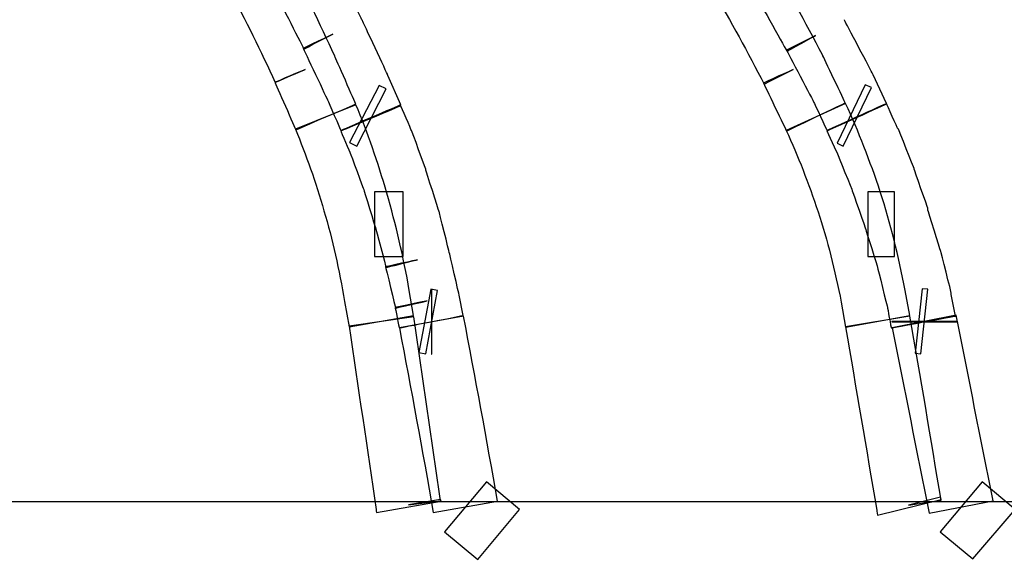
# Model space of a CAD drawing. Units: millimetres. Extents: x 10131 to 11589, y -2646 to -1615.
# Drawn here: x 10629 to 10658, y -2175 to -2159 of the extents above; entities that cross this region are included whole.
import ezdxf

# ---------------------------------------------------------------- set-up
doc = ezdxf.new("R2010")
doc.units = ezdxf.units.MM
doc.layers.add('layer 1', color=7, linetype='Continuous')

# ---------------------------------------------------------------- blocks, each defined once
blk = doc.blocks.new('HAI')
at = {"layer": 'layer 1', "color": 7}
for points, knots in [([(16455.789, 4927.001), (16455.789, 4927.001), (16455.277, 4927.957), (16454.765, 4928.932), (16454.21, 4929.87)], [0.61538462, 0.61538462, 0.61538462, 0.61538462, 0.61538463, 0.64102564, 0.64102564, 0.64102564, 0.64102564]), ([(16441.311, 4926.964), (16441.311, 4926.964), (16440.874, 4927.92), (16440.4, 4928.894), (16439.907, 4929.82)], [0.61904762, 0.61904762, 0.61904762, 0.61904762, 0.61904763, 0.64285714, 0.64285714, 0.64285714, 0.64285714]), ([(16442.128, 4928.025), (16442.128, 4928.025), (16442.128, 4928.025), (16441.342, 4929.555), (16441.342, 4929.555)], [0.07272727, 0.07272727, 0.07272727, 0.07272727, 0.07272728, 0.09090909, 0.09090909, 0.09090909, 0.09090909]), ([(16438.186, 4928.932), (16438.186, 4928.932), (16438.66, 4928.043), (16439.115, 4927.105), (16439.546, 4926.181)], [0.45238095, 0.45238095, 0.45238095, 0.45238095, 0.45238096, 0.47619048, 0.47619048, 0.47619048, 0.47619048]), ([(16439.62, 4928.703), (16439.62, 4928.703), (16439.62, 4928.703), (16440.393, 4927.173), (16440.393, 4927.173)], [0.89090909, 0.89090909, 0.89090909, 0.89090909, 0.8909091, 0.90909091, 0.90909091, 0.90909091, 0.90909091]), ([(16452.538, 4928.894), (16452.538, 4928.894), (16453.063, 4928.007), (16453.569, 4927.068), (16454.055, 4926.13)], [0.43589744, 0.43589744, 0.43589744, 0.43589744, 0.43589745, 0.46153846, 0.46153846, 0.46153846, 0.46153846]), ([(16453.868, 4928.654), (16453.868, 4928.654), (16453.868, 4928.654), (16454.735, 4927.105), (16454.735, 4927.105)], [0.89473684, 0.89473684, 0.89473684, 0.89473684, 0.89473685, 0.9122807, 0.9122807, 0.9122807, 0.9122807]), ([(16442.134, 4928.007), (16442.134, 4928.007), (16442.134, 4928.007), (16442.128, 4928.025), (16442.128, 4928.025)], [0.05454545, 0.05454545, 0.05454545, 0.05454545, 0.05454546, 0.07272727, 0.07272727, 0.07272727, 0.07272727]), ([(16442.882, 4926.408), (16442.882, 4926.408), (16442.882, 4926.408), (16442.134, 4928.007), (16442.134, 4928.007)], [0.03636364, 0.03636364, 0.03636364, 0.03636364, 0.03636365, 0.05454545, 0.05454545, 0.05454545, 0.05454545]), ([(16456.45, 4928.007), (16456.45, 4928.007), (16456.45, 4928.007), (16456.437, 4928.043), (16456.437, 4928.043)], [0.05263158, 0.05263158, 0.05263158, 0.05263158, 0.05263159, 0.07017544, 0.07017544, 0.07017544, 0.07017544]), ([(16457.273, 4926.445), (16457.273, 4926.445), (16457.273, 4926.445), (16456.45, 4928.007), (16456.45, 4928.007)], [0.03508772, 0.03508772, 0.03508772, 0.03508772, 0.03508773, 0.05263158, 0.05263158, 0.05263158, 0.05263158]), ([(16441.255, 4927.612), (16441.255, 4927.612), (16441.255, 4927.612), (16440.375, 4927.192), (16440.375, 4927.192)], [0.92727273, 0.92727273, 0.92727273, 0.92727273, 0.92727274, 0.94545455, 0.94545455, 0.94545455, 0.94545455]), ([(16440.393, 4927.173), (16440.393, 4927.173), (16440.393, 4927.173), (16441.255, 4927.612), (16441.255, 4927.612)], [0.90909091, 0.90909091, 0.90909091, 0.90909091, 0.90909092, 0.92727273, 0.92727273, 0.92727273, 0.92727273]), ([(16455.583, 4927.575), (16455.583, 4927.575), (16455.583, 4927.575), (16454.722, 4927.136), (16454.722, 4927.136)], [0.92982456, 0.92982456, 0.92982456, 0.92982456, 0.92982457, 0.94736842, 0.94736842, 0.94736842, 0.94736842]), ([(16454.735, 4927.105), (16454.735, 4927.105), (16454.735, 4927.105), (16455.583, 4927.575), (16455.583, 4927.575)], [0.9122807, 0.9122807, 0.9122807, 0.9122807, 0.91228071, 0.92982456, 0.92982456, 0.92982456, 0.92982456]), ([(16440.375, 4927.192), (16440.375, 4927.192), (16440.375, 4927.192), (16441.106, 4925.643), (16441.106, 4925.643)], [0.94545455, 0.94545455, 0.94545455, 0.94545455, 0.94545456, 0.96363636, 0.96363636, 0.96363636, 0.96363636]), ([(16441.317, 4926.946), (16441.317, 4926.946), (16441.317, 4926.946), (16441.311, 4926.964), (16441.311, 4926.964)], [0.5952381, 0.5952381, 0.5952381, 0.5952381, 0.59523811, 0.61904762, 0.61904762, 0.61904762, 0.61904762]), ([(16441.935, 4925.538), (16441.935, 4925.538), (16441.935, 4925.538), (16441.317, 4926.946), (16441.317, 4926.946)], [0.57142857, 0.57142857, 0.57142857, 0.57142857, 0.57142858, 0.5952381, 0.5952381, 0.5952381, 0.5952381]), ([(16454.722, 4927.136), (16454.722, 4927.136), (16454.722, 4927.136), (16455.533, 4925.587), (16455.533, 4925.587)], [0.94736842, 0.94736842, 0.94736842, 0.94736842, 0.94736843, 0.96491228, 0.96491228, 0.96491228, 0.96491228]), ([(16455.795, 4926.982), (16455.795, 4926.982), (16455.795, 4926.982), (16455.789, 4927.001), (16455.789, 4927.001)], [0.58974359, 0.58974359, 0.58974359, 0.58974359, 0.5897436, 0.61538462, 0.61538462, 0.61538462, 0.61538462]), ([(16456.463, 4925.574), (16456.463, 4925.574), (16456.463, 4925.574), (16455.795, 4926.982), (16455.795, 4926.982)], [0.56410256, 0.56410256, 0.56410256, 0.56410256, 0.56410257, 0.58974359, 0.58974359, 0.58974359, 0.58974359]), ([(16440.432, 4926.562), (16440.432, 4926.562), (16440.432, 4926.562), (16439.539, 4926.181), (16439.539, 4926.181)], [0.5, 0.5, 0.5, 0.5, 0.50000001, 0.52380952, 0.52380952, 0.52380952, 0.52380952]), ([(16439.546, 4926.181), (16439.546, 4926.181), (16439.546, 4926.181), (16440.432, 4926.562), (16440.432, 4926.562)], [0.47619048, 0.47619048, 0.47619048, 0.47619048, 0.47619049, 0.5, 0.5, 0.5, 0.5]), ([(16442.889, 4926.39), (16442.889, 4926.39), (16442.889, 4926.39), (16442.882, 4926.408), (16442.882, 4926.408)], [0.01818182, 0.01818182, 0.01818182, 0.01818182, 0.01818183, 0.03636364, 0.03636364, 0.03636364, 0.03636364]), ([(16454.916, 4926.562), (16454.916, 4926.562), (16454.916, 4926.562), (16454.035, 4926.161), (16454.035, 4926.161)], [0.48717949, 0.48717949, 0.48717949, 0.48717949, 0.4871795, 0.51282051, 0.51282051, 0.51282051, 0.51282051]), ([(16454.055, 4926.13), (16454.055, 4926.13), (16454.055, 4926.13), (16454.916, 4926.562), (16454.916, 4926.562)], [0.46153846, 0.46153846, 0.46153846, 0.46153846, 0.46153847, 0.48717949, 0.48717949, 0.48717949, 0.48717949]), ([(16457.292, 4926.408), (16457.292, 4926.408), (16457.292, 4926.408), (16457.273, 4926.445), (16457.273, 4926.445)], [0.01754386, 0.01754386, 0.01754386, 0.01754386, 0.01754387, 0.03508772, 0.03508772, 0.03508772, 0.03508772]), ([(16439.539, 4926.181), (16439.539, 4926.181), (16439.539, 4926.181), (16440.156, 4924.772), (16440.156, 4924.772)], [0.52380952, 0.52380952, 0.52380952, 0.52380952, 0.52380953, 0.54761905, 0.54761905, 0.54761905, 0.54761905]), ([(16442.627, 4926.093), (16442.627, 4926.093), (16442.627, 4926.093), (16441.747, 4924.391), (16441.747, 4924.391)], [0.25, 0.25, 0.25, 0.25, 0.25, 0.5, 0.5, 0.5, 0.5]), ([(16454.035, 4926.161), (16454.035, 4926.161), (16454.035, 4926.161), (16454.722, 4924.736), (16454.722, 4924.736)], [0.51282051, 0.51282051, 0.51282051, 0.51282051, 0.51282052, 0.53846154, 0.53846154, 0.53846154, 0.53846154]), ([(16457.055, 4926.112), (16457.055, 4926.112), (16457.055, 4926.112), (16456.225, 4924.373), (16456.225, 4924.373)], [0.25, 0.25, 0.25, 0.25, 0.25, 0.5, 0.5, 0.5, 0.5]), ([(16441.965, 4924.286), (16441.965, 4924.286), (16441.965, 4924.286), (16442.834, 4925.988), (16442.834, 4925.988)], [0.75, 0.75, 0.75, 0.75, 0.75, 1, 1, 1, 1]), ([(16456.406, 4924.286), (16456.406, 4924.286), (16456.406, 4924.286), (16457.242, 4926.025), (16457.242, 4926.025)], [0.75, 0.75, 0.75, 0.75, 0.75, 1, 1, 1, 1]), ([(16441.941, 4925.519), (16441.941, 4925.519), (16441.941, 4925.519), (16440.145, 4924.791), (16440.145, 4924.791)], [0.875, 0.875, 0.875, 0.875, 0.875, 1, 1, 1, 1]), ([(16440.156, 4924.772), (16440.156, 4924.772), (16440.156, 4924.772), (16441.935, 4925.538), (16441.935, 4925.538)], [0.54761905, 0.54761905, 0.54761905, 0.54761905, 0.54761906, 0.57142857, 0.57142857, 0.57142857, 0.57142857]), ([(16441.106, 4925.643), (16441.106, 4925.643), (16441.106, 4925.643), (16441.492, 4924.754), (16441.492, 4924.754)], [0.96363636, 0.96363636, 0.96363636, 0.96363636, 0.96363637, 0.98181818, 0.98181818, 0.98181818, 0.98181818]), ([(16441.492, 4924.754), (16441.492, 4924.754), (16441.492, 4924.754), (16443.27, 4925.519), (16443.27, 4925.519)], [0.98181818, 0.98181818, 0.98181818, 0.98181818, 0.98181819, 1, 1, 1, 1]), ([(16442.857, 4922.891), (16442.857, 4922.891), (16442.59, 4923.817), (16442.29, 4924.686), (16441.941, 4925.519)], [0.75, 0.75, 0.75, 0.75, 0.75, 0.875, 0.875, 0.875, 0.875]), ([(16456.474, 4925.556), (16456.474, 4925.556), (16456.474, 4925.556), (16454.715, 4924.754), (16454.715, 4924.754)], [0.875, 0.875, 0.875, 0.875, 0.875, 1, 1, 1, 1]), ([(16454.722, 4924.736), (16454.722, 4924.736), (16454.722, 4924.736), (16456.463, 4925.574), (16456.463, 4925.574)], [0.53846154, 0.53846154, 0.53846154, 0.53846154, 0.53846155, 0.56410256, 0.56410256, 0.56410256, 0.56410256]), ([(16455.533, 4925.587), (16455.533, 4925.587), (16455.533, 4925.587), (16455.919, 4924.754), (16455.919, 4924.754)], [0.96491228, 0.96491228, 0.96491228, 0.96491228, 0.96491229, 0.98245614, 0.98245614, 0.98245614, 0.98245614]), ([(16455.919, 4924.754), (16455.919, 4924.754), (16455.919, 4924.754), (16457.684, 4925.556), (16457.684, 4925.556)], [0.98245614, 0.98245614, 0.98245614, 0.98245614, 0.98245615, 1, 1, 1, 1]), ([(16457.698, 4925.538), (16457.698, 4925.538), (16457.698, 4925.538), (16455.919, 4924.736), (16455.919, 4924.736)], [0.57894737, 0.57894737, 0.57894737, 0.57894737, 0.57894738, 0.63157895, 0.63157895, 0.63157895, 0.63157895]), ([(16457.504, 4922.928), (16457.504, 4922.928), (16457.198, 4923.847), (16456.861, 4924.717), (16456.474, 4925.556)], [0.75, 0.75, 0.75, 0.75, 0.75, 0.875, 0.875, 0.875, 0.875]), ([(16458.022, 4924.805), (16458.022, 4924.805), (16458.022, 4924.805), (16457.698, 4925.538), (16457.698, 4925.538)], [0.52631579, 0.52631579, 0.52631579, 0.52631579, 0.5263158, 0.57894737, 0.57894737, 0.57894737, 0.57894737]), ([(16443.27, 4925.483), (16443.27, 4925.483), (16443.27, 4925.483), (16441.492, 4924.736), (16441.492, 4924.736)], [0.42857143, 0.42857143, 0.42857143, 0.42857143, 0.42857144, 0.47619048, 0.47619048, 0.47619048, 0.47619048]), ([(16443.588, 4924.754), (16443.588, 4924.754), (16443.588, 4924.754), (16443.27, 4925.483), (16443.27, 4925.483)], [0.38095238, 0.38095238, 0.38095238, 0.38095238, 0.38095239, 0.42857143, 0.42857143, 0.42857143, 0.42857143]), ([(16441.492, 4924.736), (16441.492, 4924.736), (16441.492, 4924.736), (16441.773, 4924.076), (16441.773, 4924.076)], [0.47619048, 0.47619048, 0.47619048, 0.47619048, 0.47619049, 0.52380952, 0.52380952, 0.52380952, 0.52380952]), ([(16443.593, 4924.754), (16443.593, 4924.754), (16443.593, 4924.754), (16443.588, 4924.754), (16443.588, 4924.754)], [0.33333333, 0.33333333, 0.33333333, 0.33333333, 0.33333334, 0.38095238, 0.38095238, 0.38095238, 0.38095238]), ([(16444.011, 4923.606), (16444.011, 4923.606), (16444.011, 4923.606), (16443.593, 4924.754), (16443.593, 4924.754)], [0.28571429, 0.28571429, 0.28571429, 0.28571429, 0.2857143, 0.33333333, 0.33333333, 0.33333333, 0.33333333]), ([(16455.919, 4924.736), (16455.919, 4924.736), (16455.919, 4924.736), (16456.238, 4924.056), (16456.238, 4924.056)], [0.63157895, 0.63157895, 0.63157895, 0.63157895, 0.63157896, 0.68421053, 0.68421053, 0.68421053, 0.68421053]), ([(16458.041, 4924.791), (16458.041, 4924.791), (16458.041, 4924.791), (16458.022, 4924.805), (16458.022, 4924.805)], [0.47368421, 0.47368421, 0.47368421, 0.47368421, 0.47368422, 0.52631579, 0.52631579, 0.52631579, 0.52631579]), ([(16458.508, 4923.624), (16458.508, 4923.624), (16458.508, 4923.624), (16458.041, 4924.791), (16458.041, 4924.791)], [0.42105263, 0.42105263, 0.42105263, 0.42105263, 0.42105264, 0.47368421, 0.47368421, 0.47368421, 0.47368421]), ([(16441.747, 4924.391), (16441.747, 4924.391), (16441.747, 4924.391), (16441.965, 4924.286), (16441.965, 4924.286)], [0.5, 0.5, 0.5, 0.5, 0.5, 0.75, 0.75, 0.75, 0.75]), ([(16456.225, 4924.373), (16456.225, 4924.373), (16456.225, 4924.373), (16456.406, 4924.286), (16456.406, 4924.286)], [0.5, 0.5, 0.5, 0.5, 0.5, 0.75, 0.75, 0.75, 0.75]), ([(16441.773, 4924.076), (16441.773, 4924.076), (16441.773, 4924.076), (16442.172, 4922.995), (16442.172, 4922.995)], [0.52380952, 0.52380952, 0.52380952, 0.52380952, 0.52380953, 0.57142857, 0.57142857, 0.57142857, 0.57142857]), ([(16456.238, 4924.056), (16456.238, 4924.056), (16456.238, 4924.056), (16456.674, 4922.958), (16456.674, 4922.958)], [0.68421053, 0.68421053, 0.68421053, 0.68421053, 0.68421054, 0.73684211, 0.73684211, 0.73684211, 0.73684211]), ([(16444.018, 4923.569), (16444.018, 4923.569), (16444.018, 4923.569), (16444.011, 4923.606), (16444.011, 4923.606)], [0.23809524, 0.23809524, 0.23809524, 0.23809524, 0.23809525, 0.28571429, 0.28571429, 0.28571429, 0.28571429]), ([(16444.399, 4922.365), (16444.399, 4922.365), (16444.399, 4922.365), (16444.018, 4923.569), (16444.018, 4923.569)], [0.19047619, 0.19047619, 0.19047619, 0.19047619, 0.1904762, 0.23809524, 0.23809524, 0.23809524, 0.23809524]), ([(16458.508, 4923.606), (16458.508, 4923.606), (16458.508, 4923.606), (16458.508, 4923.624), (16458.508, 4923.624)], [0.36842105, 0.36842105, 0.36842105, 0.36842105, 0.36842106, 0.42105263, 0.42105263, 0.42105263, 0.42105263]), ([(16458.915, 4922.441), (16458.915, 4922.441), (16458.915, 4922.441), (16458.508, 4923.606), (16458.508, 4923.606)], [0.31578947, 0.31578947, 0.31578947, 0.31578947, 0.31578948, 0.36842105, 0.36842105, 0.36842105, 0.36842105]), ([(16442.172, 4922.995), (16442.172, 4922.995), (16442.172, 4922.995), (16442.521, 4921.867), (16442.521, 4921.867)], [0.57142857, 0.57142857, 0.57142857, 0.57142857, 0.57142858, 0.61904762, 0.61904762, 0.61904762, 0.61904762]), ([(16442.496, 4922.928), (16442.496, 4922.928), (16442.496, 4922.928), (16442.496, 4921.009), (16442.496, 4921.009)], [0.25, 0.25, 0.25, 0.25, 0.25, 0.5, 0.5, 0.5, 0.5]), ([(16443.525, 4920.003), (16443.525, 4920.003), (16443.351, 4920.996), (16443.126, 4921.972), (16442.857, 4922.891)], [0.625, 0.625, 0.625, 0.625, 0.625, 0.75, 0.75, 0.75, 0.75]), ([(16443.338, 4921.009), (16443.338, 4921.009), (16443.338, 4921.009), (16443.338, 4922.928), (16443.338, 4922.928)], [0.75, 0.75, 0.75, 0.75, 0.75, 1, 1, 1, 1]), ([(16456.674, 4922.958), (16456.674, 4922.958), (16456.674, 4922.958), (16457.073, 4921.811), (16457.073, 4921.811)], [0.73684211, 0.73684211, 0.73684211, 0.73684211, 0.73684212, 0.78947368, 0.78947368, 0.78947368, 0.78947368]), ([(16457.136, 4922.928), (16457.136, 4922.928), (16457.136, 4922.928), (16457.136, 4921.009), (16457.136, 4921.009)], [0.25, 0.25, 0.25, 0.25, 0.25, 0.5, 0.5, 0.5, 0.5]), ([(16458.241, 4920.003), (16458.241, 4920.003), (16458.046, 4921.028), (16457.81, 4921.984), (16457.504, 4922.928)], [0.625, 0.625, 0.625, 0.625, 0.625, 0.75, 0.75, 0.75, 0.75]), ([(16457.928, 4921.009), (16457.928, 4921.009), (16457.928, 4921.009), (16457.928, 4922.928), (16457.928, 4922.928)], [0.75, 0.75, 0.75, 0.75, 0.75, 1, 1, 1, 1]), ([(16440.992, 4922.365), (16440.992, 4922.365), (16441.248, 4921.515), (16441.442, 4920.614), (16441.605, 4919.67)], [0.125, 0.125, 0.125, 0.125, 0.125, 0.25, 0.25, 0.25, 0.25]), ([(16444.406, 4922.354), (16444.406, 4922.354), (16444.406, 4922.354), (16444.399, 4922.365), (16444.399, 4922.365)], [0.14285714, 0.14285714, 0.14285714, 0.14285714, 0.14285715, 0.19047619, 0.19047619, 0.19047619, 0.19047619]), ([(16444.71, 4921.132), (16444.71, 4921.132), (16444.71, 4921.132), (16444.406, 4922.354), (16444.406, 4922.354)], [0.0952381, 0.0952381, 0.0952381, 0.0952381, 0.09523811, 0.14285714, 0.14285714, 0.14285714, 0.14285714]), ([(16455.657, 4922.336), (16455.657, 4922.336), (16455.938, 4921.483), (16456.156, 4920.596), (16456.344, 4919.652)], [0.125, 0.125, 0.125, 0.125, 0.125, 0.25, 0.25, 0.25, 0.25]), ([(16458.919, 4922.385), (16458.919, 4922.385), (16458.919, 4922.385), (16458.915, 4922.441), (16458.915, 4922.441)], [0.26315789, 0.26315789, 0.26315789, 0.26315789, 0.2631579, 0.31578947, 0.31578947, 0.31578947, 0.31578947]), ([(16459.289, 4921.187), (16459.289, 4921.187), (16459.289, 4921.187), (16458.919, 4922.385), (16458.919, 4922.385)], [0.21052632, 0.21052632, 0.21052632, 0.21052632, 0.21052633, 0.26315789, 0.26315789, 0.26315789, 0.26315789]), ([(16442.521, 4921.867), (16442.521, 4921.867), (16442.521, 4921.867), (16442.834, 4920.681), (16442.834, 4920.681)], [0.61904762, 0.61904762, 0.61904762, 0.61904762, 0.61904763, 0.66666667, 0.66666667, 0.66666667, 0.66666667]), ([(16457.073, 4921.811), (16457.073, 4921.811), (16457.073, 4921.811), (16457.423, 4920.681), (16457.423, 4920.681)], [0.78947368, 0.78947368, 0.78947368, 0.78947368, 0.78947369, 0.84210526, 0.84210526, 0.84210526, 0.84210526]), ([(16445.004, 4919.861), (16445.004, 4919.861), (16445.004, 4919.861), (16444.71, 4921.132), (16444.71, 4921.132)], [0.04761905, 0.04761905, 0.04761905, 0.04761905, 0.04761906, 0.0952381, 0.0952381, 0.0952381, 0.0952381]), ([(16459.3, 4921.169), (16459.3, 4921.169), (16459.3, 4921.169), (16459.289, 4921.187), (16459.289, 4921.187)], [0.15789474, 0.15789474, 0.15789474, 0.15789474, 0.15789475, 0.21052632, 0.21052632, 0.21052632, 0.21052632]), ([(16459.612, 4919.917), (16459.612, 4919.917), (16459.612, 4919.917), (16459.3, 4921.169), (16459.3, 4921.169)], [0.10526316, 0.10526316, 0.10526316, 0.10526316, 0.10526317, 0.15789474, 0.15789474, 0.15789474, 0.15789474]), ([(16442.496, 4921.009), (16442.496, 4921.009), (16442.496, 4921.009), (16443.338, 4921.009), (16443.338, 4921.009)], [0.5, 0.5, 0.5, 0.5, 0.5, 0.75, 0.75, 0.75, 0.75]), ([(16443.769, 4920.911), (16443.769, 4920.911), (16443.769, 4920.911), (16442.82, 4920.7), (16442.82, 4920.7)], [0.71428571, 0.71428571, 0.71428571, 0.71428571, 0.71428572, 0.76190476, 0.76190476, 0.76190476, 0.76190476]), ([(16442.834, 4920.681), (16442.834, 4920.681), (16442.834, 4920.681), (16443.769, 4920.911), (16443.769, 4920.911)], [0.66666667, 0.66666667, 0.66666667, 0.66666667, 0.66666668, 0.71428571, 0.71428571, 0.71428571, 0.71428571]), ([(16457.136, 4921.009), (16457.136, 4921.009), (16457.136, 4921.009), (16457.928, 4921.009), (16457.928, 4921.009)], [0.5, 0.5, 0.5, 0.5, 0.5, 0.75, 0.75, 0.75, 0.75]), ([(16442.82, 4920.7), (16442.82, 4920.7), (16442.82, 4920.7), (16443.114, 4919.478), (16443.114, 4919.478)], [0.76190476, 0.76190476, 0.76190476, 0.76190476, 0.76190477, 0.80952381, 0.80952381, 0.80952381, 0.80952381]), ([(16457.423, 4920.681), (16457.423, 4920.681), (16457.423, 4920.681), (16457.716, 4919.496), (16457.716, 4919.496)], [0.84210526, 0.84210526, 0.84210526, 0.84210526, 0.84210527, 0.89473684, 0.89473684, 0.89473684, 0.89473684]), ([(16443.651, 4919.257), (16443.651, 4919.257), (16443.651, 4919.257), (16443.525, 4920.003), (16443.525, 4920.003)], [0.5, 0.5, 0.5, 0.5, 0.5, 0.625, 0.625, 0.625, 0.625]), ([(16444.168, 4920.04), (16444.168, 4920.04), (16444.168, 4920.04), (16443.811, 4918.159), (16443.811, 4918.159)], [0.25, 0.25, 0.25, 0.25, 0.25, 0.5, 0.5, 0.5, 0.5]), ([(16444.011, 4918.12), (16444.011, 4918.12), (16444.011, 4918.12), (16444.361, 4920.003), (16444.361, 4920.003)], [0.75, 0.75, 0.75, 0.75, 0.75, 1, 1, 1, 1]), ([(16444.187, 4920.022), (16444.187, 4920.022), (16444.187, 4920.022), (16444.187, 4918.108), (16444.187, 4918.108)], [0.25, 0.25, 0.25, 0.25, 0.25, 0.5, 0.5, 0.5, 0.5]), ([(16444.192, 4918.108), (16444.192, 4918.108), (16444.192, 4918.108), (16444.192, 4920.022), (16444.192, 4920.022)], [0.75, 0.75, 0.75, 0.75, 0.75, 1, 1, 1, 1]), ([(16458.383, 4919.257), (16458.383, 4919.257), (16458.383, 4919.257), (16458.241, 4920.003), (16458.241, 4920.003)], [0.5, 0.5, 0.5, 0.5, 0.5, 0.625, 0.625, 0.625, 0.625]), ([(16458.745, 4920.052), (16458.745, 4920.052), (16458.745, 4920.052), (16458.539, 4918.139), (16458.539, 4918.139)], [0.25, 0.25, 0.25, 0.25, 0.25, 0.5, 0.5, 0.5, 0.5]), ([(16458.707, 4918.12), (16458.707, 4918.12), (16458.707, 4918.12), (16458.915, 4920.04), (16458.915, 4920.04)], [0.75, 0.75, 0.75, 0.75, 0.75, 1, 1, 1, 1]), ([(16441.605, 4919.67), (16441.605, 4919.67), (16441.605, 4919.67), (16441.742, 4918.924), (16441.742, 4918.924)], [0.25, 0.25, 0.25, 0.25, 0.25, 0.375, 0.375, 0.375, 0.375]), ([(16444.055, 4919.688), (16444.055, 4919.688), (16444.055, 4919.688), (16443.101, 4919.496), (16443.101, 4919.496)], [0.85714286, 0.85714286, 0.85714286, 0.85714286, 0.85714287, 0.9047619, 0.9047619, 0.9047619, 0.9047619]), ([(16443.114, 4919.478), (16443.114, 4919.478), (16443.114, 4919.478), (16444.055, 4919.688), (16444.055, 4919.688)], [0.80952381, 0.80952381, 0.80952381, 0.80952381, 0.80952382, 0.85714286, 0.85714286, 0.85714286, 0.85714286]), ([(16456.344, 4919.652), (16456.344, 4919.652), (16456.344, 4919.652), (16456.474, 4918.906), (16456.474, 4918.906)], [0.25, 0.25, 0.25, 0.25, 0.25, 0.375, 0.375, 0.375, 0.375]), ([(16459.612, 4919.879), (16459.612, 4919.879), (16459.612, 4919.879), (16459.612, 4919.917), (16459.612, 4919.917)], [0.05263158, 0.05263158, 0.05263158, 0.05263158, 0.05263159, 0.10526316, 0.10526316, 0.10526316, 0.10526316]), ([(16443.101, 4919.496), (16443.101, 4919.496), (16443.101, 4919.496), (16443.226, 4918.887), (16443.226, 4918.887)], [0.9047619, 0.9047619, 0.9047619, 0.9047619, 0.90476191, 0.95238095, 0.95238095, 0.95238095, 0.95238095]), ([(16457.716, 4919.496), (16457.716, 4919.496), (16457.716, 4919.496), (16457.828, 4918.887), (16457.828, 4918.887)], [0.89473684, 0.89473684, 0.89473684, 0.89473684, 0.89473685, 0.94736842, 0.94736842, 0.94736842, 0.94736842]), ([(16441.742, 4918.924), (16441.742, 4918.924), (16441.742, 4918.924), (16443.651, 4919.257), (16443.651, 4919.257)], [0.375, 0.375, 0.375, 0.375, 0.375, 0.5, 0.5, 0.5, 0.5]), ([(16443.656, 4919.22), (16443.656, 4919.22), (16443.656, 4919.22), (16441.742, 4918.942), (16441.742, 4918.942)], [0.8888889, 0.8888889, 0.8888889, 0.8888889, 0.8888889, 1, 1, 1, 1]), ([(16443.226, 4918.887), (16443.226, 4918.887), (16443.226, 4918.887), (16445.128, 4919.257), (16445.128, 4919.257)], [0.95238095, 0.95238095, 0.95238095, 0.95238095, 0.95238096, 1, 1, 1, 1]), ([(16445.135, 4919.239), (16445.135, 4919.239), (16445.135, 4919.239), (16443.233, 4918.887), (16443.233, 4918.887)], [0.25, 0.25, 0.25, 0.25, 0.25, 0.5, 0.5, 0.5, 0.5]), ([(16444.455, 4913.753), (16444.455, 4913.753), (16444.192, 4915.579), (16443.918, 4917.393), (16443.656, 4919.22)], [0.7777778, 0.7777778, 0.7777778, 0.7777778, 0.7777778, 0.8888889, 0.8888889, 0.8888889, 0.8888889]), ([(16456.474, 4918.906), (16456.474, 4918.906), (16456.474, 4918.906), (16458.383, 4919.257), (16458.383, 4919.257)], [0.375, 0.375, 0.375, 0.375, 0.375, 0.5, 0.5, 0.5, 0.5]), ([(16458.383, 4919.239), (16458.383, 4919.239), (16458.383, 4919.239), (16456.474, 4918.924), (16456.474, 4918.924)], [0.8888889, 0.8888889, 0.8888889, 0.8888889, 0.8888889, 1, 1, 1, 1]), ([(16457.828, 4918.887), (16457.828, 4918.887), (16457.828, 4918.887), (16459.737, 4919.239), (16459.737, 4919.239)], [0.94736842, 0.94736842, 0.94736842, 0.94736842, 0.94736843, 1, 1, 1, 1]), ([(16459.781, 4919.078), (16459.781, 4919.078), (16459.781, 4919.078), (16457.847, 4919.078), (16457.847, 4919.078)], [0.25, 0.25, 0.25, 0.25, 0.25, 0.5, 0.5, 0.5, 0.5]), ([(16457.847, 4919.078), (16457.847, 4919.078), (16457.847, 4919.078), (16457.847, 4919.065), (16457.847, 4919.065)], [0.5, 0.5, 0.5, 0.5, 0.5, 0.75, 0.75, 0.75, 0.75]), ([(16457.847, 4919.065), (16457.847, 4919.065), (16457.847, 4919.065), (16459.781, 4919.065), (16459.781, 4919.065)], [0.75, 0.75, 0.75, 0.75, 0.75, 1, 1, 1, 1]), ([(16459.755, 4919.269), (16459.755, 4919.269), (16459.755, 4919.269), (16457.854, 4918.887), (16457.854, 4918.887)], [0.25, 0.25, 0.25, 0.25, 0.25, 0.5, 0.5, 0.5, 0.5]), ([(16459.307, 4913.771), (16459.307, 4913.771), (16459.007, 4915.598), (16458.701, 4917.412), (16458.383, 4919.239)], [0.7777778, 0.7777778, 0.7777778, 0.7777778, 0.7777778, 0.8888889, 0.8888889, 0.8888889, 0.8888889]), ([(16443.233, 4918.887), (16443.233, 4918.887), (16443.575, 4917.059), (16443.912, 4915.251), (16444.236, 4913.406)], [0.5, 0.5, 0.5, 0.5, 0.5, 0.75, 0.75, 0.75, 0.75]), ([(16457.854, 4918.887), (16457.854, 4918.887), (16458.228, 4917.04), (16458.583, 4915.214), (16458.957, 4913.388)], [0.5, 0.5, 0.5, 0.5, 0.5, 0.75, 0.75, 0.75, 0.75]), ([(16443.811, 4918.159), (16443.811, 4918.159), (16443.811, 4918.159), (16444.011, 4918.12), (16444.011, 4918.12)], [0.5, 0.5, 0.5, 0.5, 0.5, 0.75, 0.75, 0.75, 0.75]), ([(16444.187, 4918.108), (16444.187, 4918.108), (16444.187, 4918.108), (16444.192, 4918.108), (16444.192, 4918.108)], [0.5, 0.5, 0.5, 0.5, 0.5, 0.75, 0.75, 0.75, 0.75]), ([(16458.539, 4918.139), (16458.539, 4918.139), (16458.539, 4918.139), (16458.707, 4918.12), (16458.707, 4918.12)], [0.5, 0.5, 0.5, 0.5, 0.5, 0.75, 0.75, 0.75, 0.75]), ([(16445.82, 4914.314), (16445.82, 4914.314), (16445.82, 4914.314), (16444.573, 4912.832), (16444.573, 4912.832)], [0.75, 0.75, 0.75, 0.75, 0.75, 1, 1, 1, 1]), ([(16446.799, 4913.493), (16446.799, 4913.493), (16446.799, 4913.493), (16445.82, 4914.314), (16445.82, 4914.314)], [0.5, 0.5, 0.5, 0.5, 0.5, 0.75, 0.75, 0.75, 0.75]), ([(16460.523, 4914.314), (16460.523, 4914.314), (16460.523, 4914.314), (16459.282, 4912.832), (16459.282, 4912.832)], [0.75, 0.75, 0.75, 0.75, 0.75, 1, 1, 1, 1]), ([(16461.509, 4913.493), (16461.509, 4913.493), (16461.509, 4913.493), (16460.523, 4914.314), (16460.523, 4914.314)], [0.5, 0.5, 0.5, 0.5, 0.5, 0.75, 0.75, 0.75, 0.75]), ([(16459.289, 4913.857), (16459.289, 4913.857), (16459.289, 4913.857), (16458.346, 4913.617), (16458.346, 4913.617)], [0.5555556, 0.5555556, 0.5555556, 0.5555556, 0.5555556, 0.6666667, 0.6666667, 0.6666667, 0.6666667]), ([(16459.307, 4913.789), (16459.307, 4913.789), (16459.307, 4913.789), (16459.289, 4913.857), (16459.289, 4913.857)], [0.4444444, 0.4444444, 0.4444444, 0.4444444, 0.4444445, 0.5555556, 0.5555556, 0.5555556, 0.5555556]), ([(16532.824, 4913.721), (16532.824, 4913.721), (16532.824, 4913.721), (16086.755, 4913.721), (16086.755, 4913.721)], [0.5, 0.5, 0.5, 0.5, 0.5, 0.75, 0.75, 0.75, 0.75]), ([(16442.546, 4913.406), (16442.546, 4913.406), (16442.546, 4913.406), (16444.467, 4913.74), (16444.467, 4913.74)], [0.3333333, 0.3333333, 0.3333333, 0.3333333, 0.3333333, 0.4444444, 0.4444444, 0.4444444, 0.4444444]), ([(16444.455, 4913.789), (16444.455, 4913.789), (16444.455, 4913.789), (16443.5, 4913.636), (16443.5, 4913.636)], [0.5555556, 0.5555556, 0.5555556, 0.5555556, 0.5555556, 0.6666667, 0.6666667, 0.6666667, 0.6666667]), ([(16443.5, 4913.636), (16443.5, 4913.636), (16443.5, 4913.636), (16444.455, 4913.753), (16444.455, 4913.753)], [0.6666667, 0.6666667, 0.6666667, 0.6666667, 0.6666667, 0.7777778, 0.7777778, 0.7777778, 0.7777778]), ([(16444.236, 4913.406), (16444.236, 4913.406), (16444.236, 4913.406), (16446.145, 4913.74), (16446.145, 4913.74)], [0.75, 0.75, 0.75, 0.75, 0.75, 1, 1, 1, 1]), ([(16444.467, 4913.74), (16444.467, 4913.74), (16444.467, 4913.74), (16444.455, 4913.789), (16444.455, 4913.789)], [0.4444444, 0.4444444, 0.4444444, 0.4444444, 0.4444445, 0.5555556, 0.5555556, 0.5555556, 0.5555556]), ([(16457.423, 4913.321), (16457.423, 4913.321), (16457.423, 4913.321), (16459.307, 4913.789), (16459.307, 4913.789)], [0.3333333, 0.3333333, 0.3333333, 0.3333333, 0.3333333, 0.4444444, 0.4444444, 0.4444444, 0.4444444]), ([(16458.346, 4913.617), (16458.346, 4913.617), (16458.346, 4913.617), (16459.307, 4913.771), (16459.307, 4913.771)], [0.6666667, 0.6666667, 0.6666667, 0.6666667, 0.6666667, 0.7777778, 0.7777778, 0.7777778, 0.7777778]), ([(16458.957, 4913.388), (16458.957, 4913.388), (16458.957, 4913.388), (16460.853, 4913.753), (16460.853, 4913.753)], [0.75, 0.75, 0.75, 0.75, 0.75, 1, 1, 1, 1]), ([(16442.539, 4913.493), (16442.539, 4913.493), (16442.539, 4913.493), (16442.539, 4913.457), (16442.539, 4913.457)], [0.1111111, 0.1111111, 0.1111111, 0.1111111, 0.1111111, 0.2222222, 0.2222222, 0.2222222, 0.2222222]), ([(16442.539, 4913.457), (16442.539, 4913.457), (16442.539, 4913.457), (16442.546, 4913.406), (16442.546, 4913.406)], [0.2222222, 0.2222222, 0.2222222, 0.2222222, 0.2222222, 0.3333333, 0.3333333, 0.3333333, 0.3333333]), ([(16445.559, 4912.012), (16445.559, 4912.012), (16445.559, 4912.012), (16446.799, 4913.493), (16446.799, 4913.493)], [0.25, 0.25, 0.25, 0.25, 0.25, 0.5, 0.5, 0.5, 0.5]), ([(16457.398, 4913.475), (16457.398, 4913.475), (16457.398, 4913.475), (16457.398, 4913.443), (16457.398, 4913.443)], [0.1111111, 0.1111111, 0.1111111, 0.1111111, 0.1111111, 0.2222222, 0.2222222, 0.2222222, 0.2222222]), ([(16457.398, 4913.443), (16457.398, 4913.443), (16457.398, 4913.443), (16457.423, 4913.321), (16457.423, 4913.321)], [0.2222222, 0.2222222, 0.2222222, 0.2222222, 0.2222222, 0.3333333, 0.3333333, 0.3333333, 0.3333333]), ([(16460.255, 4912.03), (16460.255, 4912.03), (16460.255, 4912.03), (16461.509, 4913.493), (16461.509, 4913.493)], [0.25, 0.25, 0.25, 0.25, 0.25, 0.5, 0.5, 0.5, 0.5])]:
    blk.add_open_spline(points, degree=3, knots=knots, dxfattribs=at)
for points in [[(16443.27, 4925.519), (16443.27, 4925.519), (16442.889, 4926.39), (16442.889, 4926.39)], [(16457.684, 4925.556), (16457.684, 4925.556), (16457.292, 4926.408), (16457.292, 4926.408)], [(16442.834, 4925.988), (16442.834, 4925.988), (16442.627, 4926.093), (16442.627, 4926.093)], [(16457.242, 4926.025), (16457.242, 4926.025), (16457.055, 4926.112), (16457.055, 4926.112)], [(16440.145, 4924.791), (16440.462, 4924.02), (16440.743, 4923.225), (16440.992, 4922.365)], [(16454.715, 4924.754), (16455.059, 4923.99), (16455.378, 4923.187), (16455.657, 4922.336)], [(16443.338, 4922.928), (16443.338, 4922.928), (16442.496, 4922.928), (16442.496, 4922.928)], [(16457.928, 4922.928), (16457.928, 4922.928), (16457.136, 4922.928), (16457.136, 4922.928)], [(16444.361, 4920.003), (16444.361, 4920.003), (16444.168, 4920.04), (16444.168, 4920.04)], [(16444.192, 4920.022), (16444.192, 4920.022), (16444.187, 4920.022), (16444.187, 4920.022)], [(16458.915, 4920.04), (16458.915, 4920.04), (16458.745, 4920.052), (16458.745, 4920.052)], [(16445.128, 4919.257), (16445.128, 4919.257), (16445.004, 4919.861), (16445.004, 4919.861)], [(16459.737, 4919.239), (16459.737, 4919.239), (16459.612, 4919.879), (16459.612, 4919.879)], [(16446.145, 4913.74), (16445.82, 4915.579), (16445.484, 4917.412), (16445.135, 4919.239)], [(16460.853, 4913.753), (16460.486, 4915.579), (16460.124, 4917.43), (16459.755, 4919.269)], [(16459.781, 4919.065), (16459.781, 4919.065), (16459.781, 4919.078), (16459.781, 4919.078)], [(16441.742, 4918.942), (16442.003, 4917.116), (16442.278, 4915.301), (16442.539, 4913.493)], [(16456.474, 4918.924), (16456.78, 4917.096), (16457.092, 4915.29), (16457.398, 4913.475)], [(16444.573, 4912.832), (16444.573, 4912.832), (16445.559, 4912.012), (16445.559, 4912.012)], [(16459.282, 4912.832), (16459.282, 4912.832), (16460.255, 4912.03), (16460.255, 4912.03)]]:
    blk.add_open_spline(points, degree=3, dxfattribs=at)

msp = doc.modelspace()

# ---------------------------------------------------------------- block references
msp.add_blockref('HAI', (-5802.776, -7087.293))

doc.saveas('drawing.dxf')
